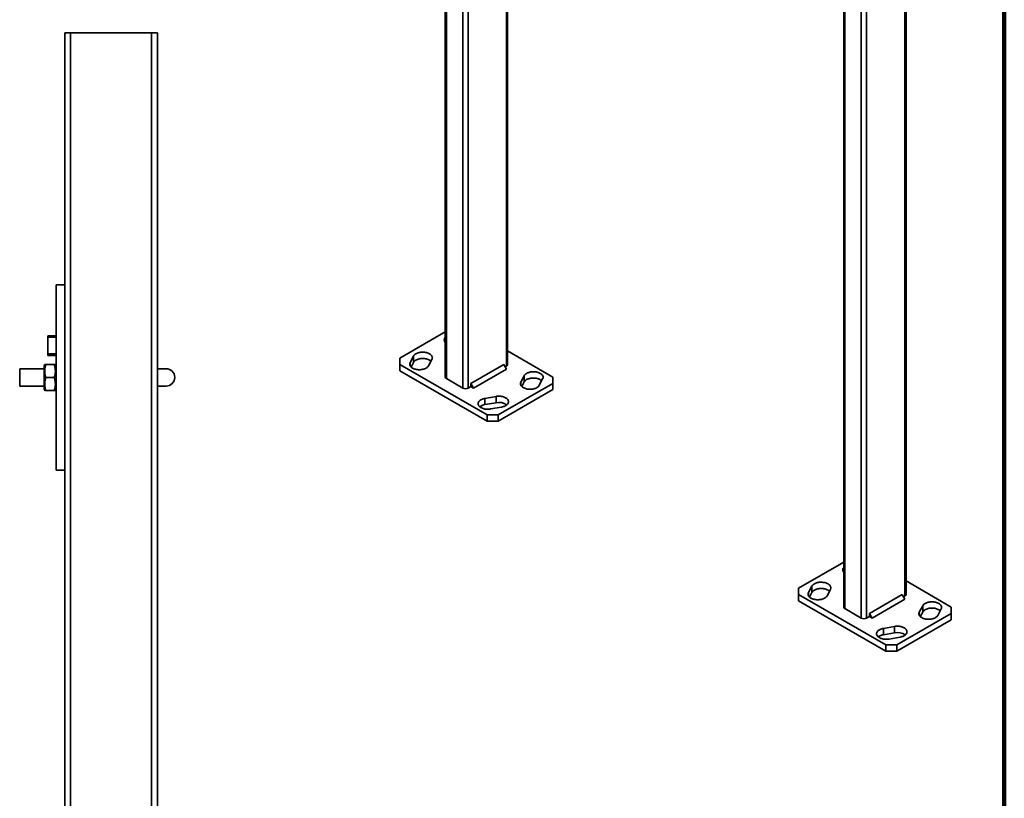
# Model space of a CAD drawing. Units: inches. Extents: x 0.2 to 8.4, y 0.1 to 10.9.
# Drawn here: x 5.7 to 8.4, y 5.6 to 7.7 of the extents above; entities that cross this region are included whole.
import ezdxf

# ---------------------------------------------------------------- set-up
doc = ezdxf.new("R2010")
doc.units = ezdxf.units.IN
doc.header["$MEASUREMENT"] = 0

msp = doc.modelspace()

# ---------------------------------------------------------------- linework, layer by layer
at = {"color": 7, "linetype": 'Continuous', "lineweight": 100}
msp.add_line((8.3984375, 0.0625), (8.3984375, 10.9375), dxfattribs=at)
at = {"color": 7, "linetype": 'Continuous', "lineweight": 35}
for p, q in [((8.1300886, 8.96256101), (8.1300886, 6.10466817)), ((8.13313957, 6.1089203), (8.13313957, 8.96681313)), ((6.88960074, 8.89618396), (6.88960074, 6.69571365)), ((7.05774801, 6.72973063), (7.05774801, 8.79911455)), ((7.96499231, 8.27537362), (7.96499231, 6.07490331)), ((5.86274765, 7.62446977), (5.86274765, 6.94478235)), ((5.86274765, 7.62446977), (5.87837265, 7.62446977)), ((5.87837265, 7.62446977), (5.87837265, 2.37446978)), ((5.87837265, 7.62446977), (6.09712263, 7.62446977)), ((6.09712263, 7.62446977), (6.09712263, 2.37446978)), ((6.09712263, 7.62446977), (6.11274764, 7.62446977)), ((6.11274764, 7.62446977), (6.11274764, 2.37446978)), ((5.83931014, 6.44478239), (5.83931014, 6.94478235)), ((5.83931014, 6.94478235), (5.86274765, 6.94478235)), ((5.86274765, 6.44478239), (5.86274765, 6.94478235)), ((5.81706014, 6.80353224), (5.81706014, 6.80728217)), ((5.81706014, 6.80728217), (5.83931014, 6.80728217)), ((5.83931014, 6.80353224), (5.81706014, 6.80353224)), ((5.81706014, 6.80353224), (5.81706014, 6.75790741)), ((6.88960077, 6.81726398), (6.76743491, 6.74673913)), ((5.81706014, 6.75415719), (5.81706014, 6.75790741)), ((5.81706014, 6.75790741), (5.83931014, 6.75790741)), ((5.83931014, 6.75415719), (5.81706014, 6.75415719)), ((6.80391628, 6.75211579), (6.79477967, 6.73486382)), ((6.80391628, 6.73510452), (6.80391628, 6.75211579)), ((7.17991384, 6.69571364), (7.05774799, 6.76623849)), ((5.80862593, 6.7298023), (5.80681015, 6.72665721)), ((5.80681015, 6.72665721), (5.80681015, 6.66290723)), ((5.83437985, 6.72987181), (5.81174044, 6.72987181)), ((5.83437985, 6.729692), (5.81174044, 6.729692)), ((5.83931014, 6.72665721), (5.83749262, 6.72980523)), ((6.76743491, 6.74673913), (6.76743487, 6.72973066)), ((6.76743487, 6.72973066), (7.00313714, 6.59366263)), ((6.76743487, 6.72973066), (6.76743487, 6.71271939)), ((6.79736073, 6.72272622), (6.80391628, 6.73510452)), ((6.84458724, 6.72607304), (6.85372385, 6.74332501)), ((7.04733135, 6.72973202), (6.958943, 6.67870651)), ((7.05469702, 6.71697427), (7.04733135, 6.72973202)), ((7.05101449, 6.72335262), (7.05469704, 6.72547851)), ((5.80681015, 6.71821987), (5.74118514, 6.71821987)), ((5.74118514, 6.71821987), (5.74118514, 6.67134486)), ((6.13618515, 6.71821987), (6.11274764, 6.71821987)), ((6.76743487, 6.71271939), (7.00313714, 6.57665136)), ((7.05469702, 6.71697427), (6.96630867, 6.66594876)), ((7.10276154, 6.69937122), (7.09362493, 6.68211925)), ((7.10276154, 6.68235995), (7.10276154, 6.69937122)), ((5.74118514, 6.67134486), (5.80681015, 6.67134486)), ((5.83437985, 6.69460241), (5.81174044, 6.69460241)), ((6.11274764, 6.67134486), (6.13618515, 6.67134486)), ((6.89265172, 6.69146151), (6.9368459, 6.66594876)), ((6.95157731, 6.66594875), (6.958943, 6.67020088)), ((6.958943, 6.67870651), (6.958943, 6.67020088)), ((6.96630867, 6.66594876), (6.958943, 6.67870651)), ((6.958943, 6.67020088), (6.96630867, 6.66594876)), ((7.03259995, 6.59366261), (7.17991387, 6.67870513)), ((7.09620598, 6.66998164), (7.10276154, 6.68235995)), ((7.14343247, 6.67332849), (7.15256908, 6.69058046)), ((7.17991387, 6.67870513), (7.17991384, 6.69571364)), ((7.17991387, 6.66169386), (7.17991387, 6.67870513)), ((5.80681015, 6.66290723), (5.80862593, 6.65976214)), ((5.83437985, 6.65969263), (5.81174044, 6.65969263)), ((5.83749262, 6.65975921), (5.83931014, 6.66290723)), ((7.02668588, 6.64347616), (6.99680135, 6.63820171)), ((7.02668588, 6.62646489), (7.02668588, 6.64347616)), ((7.03259995, 6.57665135), (7.17991387, 6.66169386)), ((6.99680135, 6.62119044), (6.99680135, 6.63820171)), ((6.99680135, 6.62119044), (7.02668588, 6.62646489)), ((7.00313714, 6.59366263), (7.03259995, 6.59366261)), ((7.00313714, 6.57665136), (7.00313714, 6.59366263)), ((7.01202904, 6.60944843), (7.04191357, 6.61472288)), ((7.03259995, 6.59366261), (7.03259995, 6.57665135)), ((7.03259995, 6.57665135), (7.00313714, 6.57665136)), ((5.83931014, 6.44478239), (5.86274765, 6.44478239)), ((5.86274765, 6.44478239), (5.86274765, 2.37446978)), ((7.96499231, 6.19645367), (7.84282644, 6.12592882)), ((8.25530544, 6.07490329), (8.13313956, 6.14542815)), ((7.84282644, 6.12592882), (7.84282647, 6.1089203)), ((7.87930784, 6.13130545), (7.87017124, 6.11405348)), ((7.87275233, 6.10191586), (7.87930784, 6.11429419)), ((7.87930784, 6.11429419), (7.87930784, 6.13130545)), ((7.91997878, 6.10526273), (7.92911538, 6.1225147)), ((7.84282647, 6.1089203), (8.07852875, 5.97285227)), ((7.84282647, 6.1089203), (7.84282647, 6.09190903)), ((7.84282647, 6.09190903), (8.07852875, 5.95584101)), ((8.12272291, 6.10892168), (8.03433456, 6.05789617)), ((8.13008858, 6.09616393), (8.04170024, 6.04513843)), ((8.13008858, 6.09616393), (8.12272291, 6.10892168)), ((8.12640606, 6.10254228), (8.1300886, 6.10466817)), ((7.96804329, 6.07065118), (8.01223746, 6.04513842)), ((8.17815307, 6.0785609), (8.16901646, 6.06130893)), ((8.17159758, 6.04917128), (8.17815307, 6.06154963)), ((8.17815307, 6.06154963), (8.17815307, 6.0785609)), ((8.21882403, 6.05251815), (8.22796064, 6.06977012)), ((8.2553054, 6.05789481), (8.25530544, 6.07490329)), ((8.02696887, 6.04513842), (8.03433456, 6.04939054)), ((8.03433456, 6.05789617), (8.03433456, 6.04939054)), ((8.04170024, 6.04513843), (8.03433456, 6.05789617)), ((8.03433456, 6.04939054), (8.04170024, 6.04513843)), ((8.10799148, 5.9728523), (8.2553054, 6.05789481)), ((8.10799148, 5.95584103), (8.2553054, 6.04088355)), ((8.2553054, 6.04088355), (8.2553054, 6.05789481)), ((8.10207742, 6.02266584), (8.07219289, 6.01739139)), ((8.07219289, 6.00038012), (8.07219289, 6.01739139)), ((8.07219289, 6.00038012), (8.10207742, 6.00565458)), ((8.10207742, 6.00565458), (8.10207742, 6.02266584)), ((8.08742061, 5.98863809), (8.11730514, 5.99391254)), ((8.07852875, 5.97285227), (8.10799148, 5.9728523)), ((8.07852875, 5.95584101), (8.07852875, 5.97285227)), ((8.10799148, 5.95584103), (8.07852875, 5.95584101)), ((8.10799148, 5.9728523), (8.10799148, 5.95584103))]:
    msp.add_line(p, q, dxfattribs=at)
at = {"color": 8, "linetype": 'Continuous', "lineweight": 35}
for p, q in [((6.89265172, 8.89442263), (6.89265172, 6.69146151)), ((6.9368459, 8.86890988), (6.9368459, 6.66594876)), ((6.95157731, 8.86040562), (6.95157731, 6.66594875)), ((7.05469704, 8.80087587), (7.05469704, 6.72547851)), ((7.96804329, 8.2736123), (7.96804329, 6.07065118)), ((8.01223746, 8.24809954), (8.01223746, 6.04513842)), ((8.02696887, 8.23959528), (8.02696887, 6.04513842)), ((6.79477967, 6.72607306), (6.79477967, 6.73486382)), ((7.09362493, 6.67332849), (7.09362493, 6.68211925)), ((7.87017124, 6.10526272), (7.87017124, 6.11405348)), ((8.16901646, 6.05251817), (8.16901646, 6.06130893))]:
    msp.add_line(p, q, dxfattribs=at)
at = {"color": 7, "linetype": 'Continuous', "lineweight": 35, "flags": 128}
for points in [[(6.85372385, 6.74332501), (6.85435017, 6.74475537), (6.85473067, 6.74621424), (6.85486167, 6.74768761), (6.85474184, 6.7491613), (6.85437234, 6.75062114), (6.85375681, 6.75205302), (6.85290112, 6.75344317), (6.85181351, 6.75477821), (6.85050445, 6.75604529), (6.84898655, 6.7572322), (6.84727443, 6.7583275), (6.84538463, 6.75932063), (6.84333525, 6.76020208), (6.84114608, 6.76096332), (6.83883826, 6.76159699), (6.83643393, 6.76209703), (6.83395626, 6.76245863), (6.83142911, 6.76267831), (6.8288769, 6.76275389), (6.8263241, 6.76268472), (6.82379531, 6.76247144), (6.82131495, 6.76211609), (6.81890683, 6.76162211), (6.81659422, 6.76099424), (6.81439934, 6.76023853), (6.81234338, 6.75936225), (6.81044602, 6.7583739), (6.80872568, 6.7572829), (6.80719885, 6.75609982), (6.8058802, 6.75483607), (6.80478252, 6.75350377), (6.80391628, 6.75211579)], [(6.79477967, 6.73486382), (6.79415328, 6.73343351), (6.79377278, 6.73197464), (6.79364186, 6.73050123), (6.79376168, 6.72902753), (6.79413111, 6.72756773), (6.79474672, 6.72613582), (6.7956024, 6.72474567), (6.79669002, 6.72341063), (6.79799908, 6.72214355), (6.79951697, 6.72095664), (6.80122909, 6.71986133), (6.80311889, 6.7188682), (6.80516828, 6.71798676), (6.80735745, 6.71722552), (6.80966526, 6.71659185), (6.81206959, 6.7160918), (6.81454726, 6.7157302), (6.81707442, 6.71551053), (6.81962662, 6.71543495), (6.82217942, 6.71550411), (6.82470821, 6.71571739), (6.82718857, 6.71607275), (6.82959662, 6.71656676), (6.83190924, 6.71719463), (6.83410418, 6.7179503), (6.83616014, 6.71882658), (6.8380575, 6.71981494), (6.83977784, 6.72090593), (6.84130467, 6.72208901), (6.84262333, 6.72335276), (6.843721, 6.72468507), (6.84458724, 6.72607304)], [(6.80391628, 6.73510452), (6.80478252, 6.7364925), (6.8058802, 6.73782481), (6.80719885, 6.73908855), (6.80872568, 6.74027163), (6.81044602, 6.74136263), (6.81234338, 6.74235098), (6.81439934, 6.74322727), (6.81659422, 6.74398298), (6.81890683, 6.74461085), (6.82131495, 6.74510482), (6.82379531, 6.74546017), (6.8263241, 6.74567345), (6.8288769, 6.74574262), (6.83142911, 6.74566704), (6.83395626, 6.74544737), (6.83643393, 6.74508577), (6.83883826, 6.74458572), (6.84114608, 6.74395205), (6.84333525, 6.74319081), (6.84538463, 6.74230937), (6.84727443, 6.74131624), (6.84898655, 6.74022093), (6.85050445, 6.73903402), (6.85114275, 6.73845138)], [(7.15256908, 6.69058046), (7.15319543, 6.69201079), (7.15357593, 6.69346967), (7.15370689, 6.69494305), (7.15358707, 6.69641675), (7.15321761, 6.69787657), (7.15260207, 6.69930844), (7.15174635, 6.70069861), (7.15065873, 6.70203366), (7.14934967, 6.70330073), (7.14783178, 6.70448765), (7.14611965, 6.70558295), (7.14422986, 6.70657608), (7.14218047, 6.70745752), (7.13999134, 6.70821874), (7.13768348, 6.70885243), (7.13527916, 6.70935248), (7.13280149, 6.70971408), (7.13027436, 6.70993374), (7.12772212, 6.71000934), (7.12516932, 6.70994017), (7.12264057, 6.70972687), (7.12016018, 6.70937153), (7.11775209, 6.70887754), (7.11543947, 6.70824967), (7.1132446, 6.70749396), (7.1111886, 6.7066177), (7.10929128, 6.70562932), (7.10757091, 6.70453835), (7.10604405, 6.70335529), (7.10472542, 6.70209152), (7.10362775, 6.70075921), (7.10276154, 6.69937122)], [(7.09362493, 6.68211925), (7.09299854, 6.68068894), (7.09261804, 6.67923006), (7.09248708, 6.67775667), (7.0926069, 6.67628298), (7.09297637, 6.67482316), (7.09359194, 6.67339126), (7.09444762, 6.67200112), (7.09553527, 6.67066605), (7.09684433, 6.66939897), (7.0983622, 6.66821208), (7.10007432, 6.66711678), (7.10196415, 6.66612363), (7.1040135, 6.6652422), (7.10620267, 6.66448097), (7.10851052, 6.66384728), (7.11091485, 6.66334723), (7.11339248, 6.66298565), (7.1159196, 6.66276599), (7.11847188, 6.66269037), (7.12102465, 6.66275956), (7.12355343, 6.66297284), (7.1260338, 6.66332819), (7.12844188, 6.66382219), (7.1307545, 6.66445006), (7.1329494, 6.66520575), (7.1350054, 6.66608201), (7.13690269, 6.6670704), (7.13862306, 6.66816138), (7.14014993, 6.66934444), (7.14146855, 6.67060821), (7.14256626, 6.6719405), (7.14343247, 6.67332849)], [(7.10276154, 6.68235995), (7.10362775, 6.68374795), (7.10472542, 6.68508025), (7.10604405, 6.68634402), (7.10757091, 6.68752708), (7.10929128, 6.68861806), (7.1111886, 6.68960643), (7.1132446, 6.69048269), (7.11543947, 6.6912384), (7.11775209, 6.69186627), (7.12016018, 6.69236027), (7.12264057, 6.6927156), (7.12516932, 6.6929289), (7.12772212, 6.69299807), (7.13027436, 6.69292247), (7.13280149, 6.69270281), (7.13527916, 6.69234121), (7.13768348, 6.69184117), (7.13999134, 6.69120748), (7.14218047, 6.69044626), (7.14422986, 6.68956481), (7.14611965, 6.68857168), (7.14783178, 6.68747638), (7.14934967, 6.68628947), (7.14998801, 6.68570681)], [(7.04191357, 6.61472288), (7.04431791, 6.61522293), (7.04662575, 6.61585662), (7.04881489, 6.61661785), (7.05086424, 6.61749929), (7.05275407, 6.61849244), (7.0544662, 6.61958772), (7.0559841, 6.62077462), (7.05729313, 6.62204172), (7.05838075, 6.62337676), (7.05923647, 6.62476692), (7.05985203, 6.6261988), (7.06022147, 6.62765864), (7.06034133, 6.62913232), (7.06021034, 6.63060572), (7.05982984, 6.63206459), (7.0592035, 6.6334949), (7.0583373, 6.63488289), (7.05723959, 6.63621518), (7.05592095, 6.63747896), (7.05439411, 6.63866203), (7.05267374, 6.63975301), (7.05077641, 6.64074139), (7.04872043, 6.64161764), (7.04652555, 6.64237334), (7.0442129, 6.64300123), (7.04180483, 6.6434952), (7.03932445, 6.64385057), (7.03679569, 6.64406385), (7.0342429, 6.64413303), (7.03169064, 6.64405742), (7.02916352, 6.64383776), (7.02668588, 6.64347616)], [(6.99680135, 6.63820171), (6.99439702, 6.63770165), (6.99208914, 6.63706798), (6.9899, 6.63630676), (6.98785065, 6.63542532), (6.98596083, 6.63443217), (6.98424872, 6.63333687), (6.98273083, 6.63214996), (6.98142176, 6.63088289), (6.98033414, 6.62954784), (6.97947842, 6.62815769), (6.9788629, 6.62672578), (6.97849342, 6.62526597), (6.9783736, 6.62379227), (6.97850456, 6.62231889), (6.97888505, 6.62086001), (6.97951143, 6.61942969), (6.98037763, 6.6180417), (6.98147533, 6.6167094), (6.98279394, 6.61544564), (6.98432082, 6.61426256), (6.98604116, 6.6131716), (6.98793848, 6.61218321), (6.9899945, 6.61130695), (6.99218938, 6.61055125), (6.99450199, 6.60992338), (6.9969101, 6.60942938), (6.99939044, 6.60907404), (7.0019192, 6.60886075), (7.00447199, 6.60879158), (7.00702425, 6.60886718), (7.00955137, 6.60908684), (7.01202904, 6.60944843)], [(7.92911538, 6.1225147), (7.92974177, 6.12394501), (7.93012228, 6.12540388), (7.93025323, 6.12687727), (7.93013341, 6.12835097), (7.92976395, 6.12981079), (7.92914837, 6.13124268), (7.92829269, 6.13263283), (7.92720504, 6.13396789), (7.92589598, 6.13523497), (7.92437811, 6.13642186), (7.922666, 6.13751717), (7.92077616, 6.13851032), (7.91872681, 6.13939174), (7.91653765, 6.14015298), (7.91422979, 6.14078667), (7.91182546, 6.14128672), (7.90934783, 6.1416483), (7.90682071, 6.14186795), (7.90426843, 6.14194357), (7.90171566, 6.14187438), (7.89918688, 6.1416611), (7.89670652, 6.14130575), (7.89429843, 6.14081176), (7.89198582, 6.14018389), (7.88979091, 6.1394282), (7.88773491, 6.13855193), (7.88583762, 6.13756354), (7.88411725, 6.13647256), (7.88259039, 6.1352895), (7.88127176, 6.13402574), (7.88017406, 6.13269345), (7.87930784, 6.13130545)], [(7.87017124, 6.11405348), (7.86954488, 6.11262315), (7.86916438, 6.11116428), (7.86903342, 6.10969089), (7.86915325, 6.1082172), (7.86952271, 6.10675737), (7.87013825, 6.1053255), (7.87099397, 6.10393533), (7.87208158, 6.10260029), (7.87339065, 6.10133321), (7.87490854, 6.1001463), (7.87662066, 6.099051), (7.87851046, 6.09805786), (7.88055984, 6.09717642), (7.88274898, 6.0964152), (7.88505683, 6.09578151), (7.88746116, 6.09528146), (7.88993882, 6.09491986), (7.89246595, 6.09470021), (7.89501819, 6.09462461), (7.89757099, 6.09469378), (7.90009974, 6.09490708), (7.90258014, 6.09526241), (7.90498822, 6.0957564), (7.90730084, 6.09638428), (7.90949571, 6.09713998), (7.91155171, 6.09801625), (7.91344903, 6.09900462), (7.9151694, 6.1000956), (7.91669627, 6.10127866), (7.91801489, 6.10254242), (7.91911256, 6.10387473), (7.91997878, 6.10526273)], [(7.87930784, 6.11429419), (7.88017406, 6.11568218), (7.88127176, 6.11701447), (7.88259039, 6.11827824), (7.88411725, 6.1194613), (7.88583762, 6.12055227), (7.88773491, 6.12154067), (7.88979091, 6.12241693), (7.89198582, 6.12317262), (7.89429843, 6.12380049), (7.89670652, 6.12429448), (7.89918688, 6.12464984), (7.90171566, 6.12486312), (7.90426843, 6.12493231), (7.90682071, 6.12485669), (7.90934783, 6.12463703), (7.91182546, 6.12427545), (7.91422979, 6.1237754), (7.91653765, 6.12314171), (7.91872681, 6.12238048), (7.92077616, 6.12149905), (7.922666, 6.1205059), (7.92437811, 6.11941059), (7.92589598, 6.11822371), (7.92653431, 6.11764105)], [(8.22796064, 6.06977012), (8.22858703, 6.07120044), (8.22896753, 6.07265931), (8.22909846, 6.07413272), (8.22897863, 6.07560641), (8.22860921, 6.07706621), (8.2279936, 6.07849813), (8.22713791, 6.07988828), (8.22605029, 6.08122332), (8.22474123, 6.0824904), (8.22322334, 6.08367731), (8.22151122, 6.08477261), (8.21962142, 6.08576574), (8.21757204, 6.08664719), (8.21538287, 6.08740842), (8.21307505, 6.0880421), (8.21067072, 6.08854214), (8.20819306, 6.08890374), (8.2056659, 6.08912342), (8.20311369, 6.089199), (8.20056089, 6.08912983), (8.1980321, 6.08891655), (8.19555174, 6.0885612), (8.19314369, 6.08806718), (8.19083108, 6.08743931), (8.18863613, 6.08668364), (8.18658017, 6.08580736), (8.18468281, 6.08481901), (8.18296248, 6.08372801), (8.18143565, 6.08254493), (8.18011699, 6.08128118), (8.17901931, 6.07994888), (8.17815307, 6.0785609)], [(8.16901646, 6.06130893), (8.16839014, 6.05987858), (8.16800964, 6.05841971), (8.16787865, 6.05694634), (8.16799847, 6.05547264), (8.16836797, 6.0540128), (8.1689835, 6.05258093), (8.16983919, 6.05119078), (8.17092681, 6.04985573), (8.17223587, 6.04858866), (8.17375377, 6.04740175), (8.17546588, 6.04630644), (8.17735568, 6.04531331), (8.17940507, 6.04443187), (8.18159423, 6.04367063), (8.18390205, 6.04303696), (8.18630638, 6.04253691), (8.18878405, 6.04217531), (8.19131121, 6.04195563), (8.19386341, 6.04188005), (8.19641622, 6.04194923), (8.198945, 6.0421625), (8.20142536, 6.04251786), (8.20383348, 6.04301183), (8.2061461, 6.0436397), (8.20834097, 6.04439541), (8.21039693, 6.04527169), (8.21229429, 6.04626005), (8.21401463, 6.04735104), (8.21554146, 6.04853412), (8.21686012, 6.04979787), (8.21795779, 6.05113018), (8.21882403, 6.05251815)], [(8.17815307, 6.06154963), (8.17901931, 6.06293761), (8.18011699, 6.06426992), (8.18143565, 6.06553366), (8.18296248, 6.06671674), (8.18468281, 6.06780774), (8.18658017, 6.0687961), (8.18863613, 6.06967238), (8.19083108, 6.07042805), (8.19314369, 6.07105592), (8.19555174, 6.07154993), (8.1980321, 6.07190528), (8.20056089, 6.07211856), (8.20311369, 6.07218773), (8.2056659, 6.07211215), (8.20819306, 6.07189248), (8.21067072, 6.07153088), (8.21307505, 6.07103083), (8.21538287, 6.07039716), (8.21757204, 6.06963592), (8.21962142, 6.06875448), (8.22151122, 6.06776135), (8.22322334, 6.06666604), (8.22474123, 6.06547913), (8.22537954, 6.06489649)], [(8.07219289, 6.01739139), (8.06978859, 6.01689132), (8.06748071, 6.01625764), (8.0652916, 6.0154964), (8.06324222, 6.01461498), (8.06135236, 6.01362185), (8.05964029, 6.01252653), (8.05812236, 6.01133965), (8.05681336, 6.01007253), (8.05572574, 6.00873749), (8.05486999, 6.00734735), (8.05425443, 6.00591547), (8.05388498, 6.00445563), (8.05376516, 6.00298193), (8.05389609, 6.00150857), (8.05427662, 6.00004967), (8.05490299, 5.99861935), (8.0557692, 5.99723136), (8.05686687, 5.99589909), (8.05818551, 5.99463531), (8.05971238, 5.99345222), (8.06143272, 5.99236126), (8.06333005, 5.99137288), (8.06538606, 5.99049661), (8.06758094, 5.98974091), (8.06989356, 5.98911304), (8.07230163, 5.98861907), (8.07478204, 5.98826368), (8.07731077, 5.98805042), (8.07986356, 5.98798124), (8.08241585, 5.98805682), (8.08494297, 5.98827648), (8.08742061, 5.98863809)], [(8.11730514, 5.99391254), (8.11970944, 5.99441261), (8.12201731, 5.99504629), (8.12420643, 5.99580753), (8.1262558, 5.99668895), (8.12814567, 5.99768208), (8.12985774, 5.9987774), (8.13137566, 5.99996429), (8.13268473, 6.00123136), (8.13377235, 6.00256641), (8.13462804, 6.00395658), (8.13524359, 6.00538846), (8.13561304, 6.0068483), (8.13573286, 6.008322), (8.13560194, 6.00979536), (8.13522141, 6.01125426), (8.13459503, 6.01268458), (8.13372883, 6.01407257), (8.13263116, 6.01540485), (8.13131252, 6.01666863), (8.12978564, 6.01785171), (8.1280653, 6.01894267), (8.12616797, 6.01993105), (8.12411197, 6.02080732), (8.12191708, 6.02156302), (8.11960447, 6.02219089), (8.1171964, 6.02268487), (8.11471605, 6.02304021), (8.11218726, 6.02325352), (8.10963447, 6.02332269), (8.10708224, 6.02324707), (8.10455512, 6.02302741), (8.10207742, 6.02266584)]]:
    msp.add_lwpolyline(points, dxfattribs=at)
at = {"color": 7, "linetype": 'Continuous', "lineweight": 35}
for centre, radius, start, end in [((6.89679979, 6.79634472), 0.00972619, 137.7456376, 222.2539649), ((7.05257903, 6.73021884), 0.00519198, 294.07538636, 354.60449999), ((6.13618514, 6.69478228), 0.0234375, 270, 90), ((6.89488827, 6.69628691), 0.00531851, 186.18771462, 245.1324891), ((6.94421161, 6.68003277), 0.01589381, 242.39117429, 297.6087869), ((7.0012887, 6.59130449), 0.03022096, 98.53911459, 127.37824495), ((7.03449511, 6.59016655), 0.03712888, 55.03539395, 102.14155454), ((7.97219137, 6.17553442), 0.00972622, 137.74588423, 222.25402113), ((8.12797059, 6.1094085), 0.00519198, 294.07538636, 354.60449999), ((7.97027983, 6.07547657), 0.00531851, 186.18771462, 245.1324891), ((8.01960317, 6.05922244), 0.01589381, 242.39117429, 297.6087869), ((8.10988661, 5.96935603), 0.03712907, 55.03546742, 102.14143195), ((8.07668055, 5.97049362), 0.03022156, 98.53955066, 127.37805144)]:
    msp.add_arc(centre, radius, start, end, dxfattribs=at)
for points, knots in [([(5.81174044, 6.69460241), (5.81126457, 6.69611842), (5.81031298, 6.69914998), (5.80928901, 6.70381823), (5.80867343, 6.70857466), (5.80855146, 6.71315872), (5.80886777, 6.71749515), (5.80951593, 6.7215878), (5.81046669, 6.72566183), (5.81131583, 6.72834854), (5.81174044, 6.729692)], [0, 0, 0, 0, 0.1323044534, 0.2645686339, 0.3997982465, 0.5349961758, 0.6501903433, 0.7653997399, 0.8826897474, 1, 1, 1, 1]), ([(5.81174044, 6.729692), (5.81126374, 6.7296998), (5.81031048, 6.72971538), (5.80929894, 6.72973945), (5.80868683, 6.72976158), (5.80866814, 6.72977626), (5.80866001, 6.72978264)], [0, 0, 0, 0, 0.2626206716, 0.525166167, 0.7935844264, 1, 1, 1, 1]), ([(5.83745331, 6.72978264), (5.83747029, 6.7297803), (5.83753766, 6.72977101), (5.83723307, 6.7297544), (5.83660964, 6.72973346), (5.83565222, 6.72971285), (5.834804, 6.72969895), (5.83437985, 6.729692)], [0, 0, 0, 0, 0.0770400252, 0.3056782484, 0.5343537281, 0.7671532039, 1, 1, 1, 1]), ([(5.83437985, 6.729692), (5.83485573, 6.72817601), (5.83580735, 6.7251444), (5.83683121, 6.72047597), (5.83744689, 6.71571967), (5.83756883, 6.71113548), (5.83725249, 6.70679923), (5.83660435, 6.7027066), (5.83565359, 6.69863258), (5.83480446, 6.69594588), (5.83437985, 6.69460241)], [0, 0, 0, 0, 0.132304472, 0.2645747273, 0.399798213, 0.5350023629, 0.6501903507, 0.7653997635, 0.8826897876, 1, 1, 1, 1]), ([(5.81174044, 6.65969263), (5.81126456, 6.66120083), (5.81031293, 6.66421687), (5.80928905, 6.66886132), (5.80867342, 6.67359334), (5.80855145, 6.67815392), (5.80886779, 6.68246803), (5.80951591, 6.68653965), (5.81046674, 6.69059278), (5.81131584, 6.69326576), (5.81174044, 6.69460241)], [0, 0, 0, 0, 0.13230216, 0.2645719309, 0.3997994319, 0.5349979385, 0.6501892927, 0.7653993547, 0.8826857099, 1, 1, 1, 1]), ([(5.83437985, 6.69460241), (5.83485573, 6.69309421), (5.83580735, 6.6900782), (5.83683123, 6.68543369), (5.83744688, 6.68070167), (5.83756882, 6.67614116), (5.83725251, 6.67182698), (5.83660437, 6.66775539), (5.83565354, 6.66370225), (5.83480445, 6.66102927), (5.83437985, 6.65969263)], [0, 0, 0, 0, 0.1323030417, 0.2645718959, 0.3997994314, 0.5349988435, 0.6501892935, 0.765399394, 0.8826857579, 1, 1, 1, 1]), ([(5.80866001, 6.6597818), (5.80864697, 6.65977995), (5.80858577, 6.65977126), (5.80888935, 6.65975498), (5.80951007, 6.65973409), (5.81046822, 6.65971347), (5.81131633, 6.65969957), (5.81174044, 6.65969263)], [0, 0, 0, 0, 0.0629025256, 0.2950429868, 0.5272211587, 0.7635865568, 1, 1, 1, 1]), ([(5.83437985, 6.65969263), (5.83485664, 6.65970042), (5.83581007, 6.65971601), (5.83682026, 6.65974006), (5.83742467, 6.65976177), (5.83744489, 6.65977591), (5.83745331, 6.6597818)], [0, 0, 0, 0, 0.2666434962, 0.5332108617, 0.8057443998, 1, 1, 1, 1])]:
    msp.add_open_spline(points, degree=3, knots=knots, dxfattribs=at)

doc.saveas('drawing.dxf')
